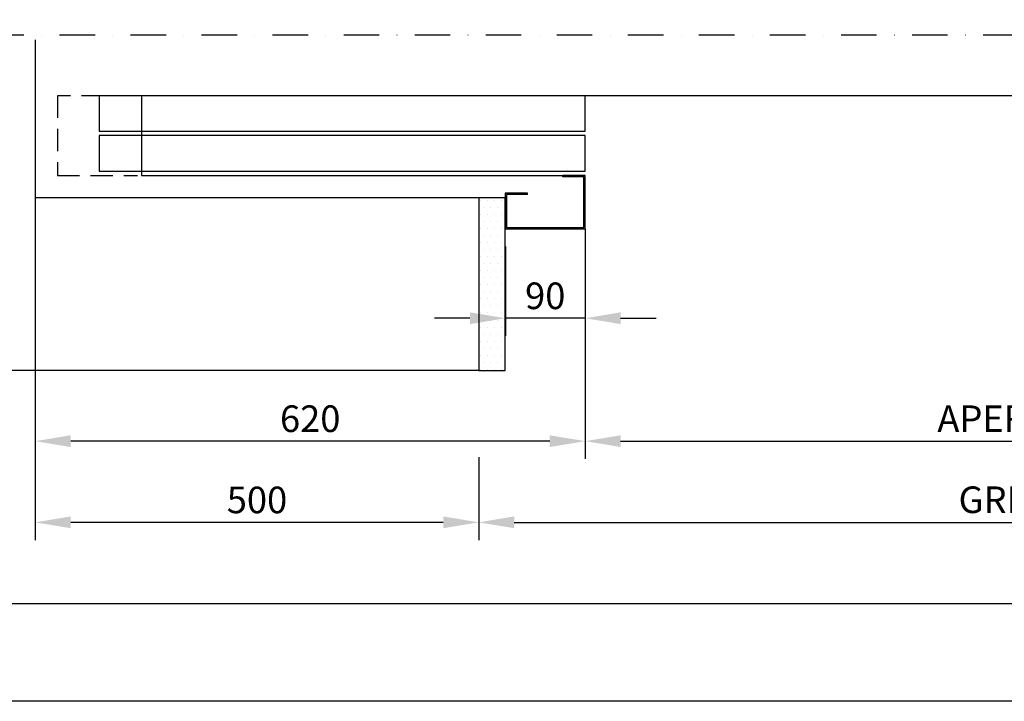
# Model space of a CAD drawing. Units: inches. Extents: x 372 to 6987, y 547 to 5225.
# Drawn here: x 1014 to 2124, y 547 to 1316 of the extents above; entities that cross this region are included whole.
import ezdxf

# ---------------------------------------------------------------- set-up
doc = ezdxf.new("R2010")
doc.units = ezdxf.units.IN
doc.header["$MEASUREMENT"] = 0
doc.linetypes.add('TRAZO_Y_PUNTO', pattern=[2, 1, -0.5, 0, -0.5])
doc.linetypes.add('TRAZOS', pattern=[0.75, 0.5, -0.25])
doc.layers.add('Fermator_Piano', color=9, linetype='Continuous')
doc.layers.add('Quote', color=2, linetype='Continuous')
doc.styles.add('QUOTE', font='arial.ttf', dxfattribs={"height": 30})
doc.dimstyles.new('1_10', dxfattribs={"dimtxt": 30, "dimasz": 40, "dimexe": 20, "dimexo": 20, "dimgap": 10, "dimtad": 1, "dimdec": 0, "dimzin": 3, "dimdsep": 46, "dimtxsty": 'QUOTE', "dimcen": 2.5, "dimadec": 0, "dimazin": 0, "dimtfac": 1, "dimtdec": 0, "dimtmove": 0, "dimatfit": 3, "dimfxl": 1, "dimtolj": 1, "dimtzin": 1, "dimarcsym": 0})

# ---------------------------------------------------------------- blocks, each defined once
blk = doc.blocks.new('*D39')
at = {"layer": 'DEFPOINTS', "color": 0, "transparency": 16777216}
for p in [(1651.4, 1100), (1561.4, 1080), (1561.4, 979)]:
    blk.add_point(p, dxfattribs=at)
at = {"layer": 'Quote', "color": 0, "lineweight": -2, "transparency": 16777216}
for p, q in [((1651.4, 1080), (1651.4, 959)), ((1561.4, 1060), (1561.4, 959)), ((1521.4, 979), (1481.4, 979)), ((1651.4, 979), (1561.4, 979)), ((1691.4, 979), (1731.4, 979))]:
    blk.add_line(p, q, dxfattribs=at)
at = {"layer": 'Quote', "color": 0, "transparency": 16777216}
for points in [[(1521.4, 985.7), (1521.4, 972.4), (1561.4, 979)], [(1691.4, 985.7), (1691.4, 972.4), (1651.4, 979)]]:
    blk.add_solid(points, dxfattribs=at)
at = {"layer": 'Quote', "color": 0, "transparency": 16777216, "insert": (1606.4, 1004.3), "char_height": 30, "attachment_point": 5, "style": 'QUOTE'}
blk.add_mtext('\\A1;90', dxfattribs=at)
blk = doc.blocks.new('*D41')
at = {"layer": 'DEFPOINTS', "color": 0, "transparency": 16777216}
for p in [(1651.4, 1080), (2751.4, 1080), (2751.4, 840.4)]:
    blk.add_point(p, dxfattribs=at)
at = {"layer": 'Quote', "color": 0, "lineweight": -2, "transparency": 16777216}
for p, q in [((1651.4, 1060), (1651.4, 820.4)), ((2751.4, 1060), (2751.4, 820.4)), ((1691.4, 840.4), (2711.4, 840.4))]:
    blk.add_line(p, q, dxfattribs=at)
at = {"layer": 'Quote', "color": 0, "transparency": 16777216}
for points in [[(1691.4, 847), (1691.4, 833.7), (1651.4, 840.4)], [(2711.4, 847), (2711.4, 833.7), (2751.4, 840.4)]]:
    blk.add_solid(points, dxfattribs=at)
at = {"layer": 'Quote', "color": 0, "transparency": 16777216, "insert": (2201.4, 865.7), "char_height": 30, "attachment_point": 5, "style": 'QUOTE'}
blk.add_mtext('\\A1;APERTURA 1100', dxfattribs=at)
blk = doc.blocks.new('*D42')
at = {"layer": 'DEFPOINTS', "color": 0, "transparency": 16777216}
for p in [(2871.4, 847.5), (1531.4, 842.5), (2871.4, 748.8)]:
    blk.add_point(p, dxfattribs=at)
at = {"layer": 'Quote', "color": 0, "lineweight": -2, "transparency": 16777216}
for p, q in [((1531.4, 822.5), (1531.4, 728.8)), ((2871.4, 827.5), (2871.4, 728.8)), ((1571.4, 748.8), (2831.4, 748.8))]:
    blk.add_line(p, q, dxfattribs=at)
at = {"layer": 'Quote', "color": 0, "transparency": 16777216}
for points in [[(1571.4, 755.5), (1571.4, 742.2), (1531.4, 748.8)], [(2831.4, 755.5), (2831.4, 742.2), (2871.4, 748.8)]]:
    blk.add_solid(points, dxfattribs=at)
at = {"layer": 'Quote', "color": 0, "transparency": 16777216, "insert": (2201.4, 774.3), "char_height": 30, "attachment_point": 5, "style": 'QUOTE'}
blk.add_mtext('\\A1;GREZZO 1340  ', dxfattribs=at)
blk = doc.blocks.new('*D45')
at = {"layer": 'DEFPOINTS', "color": 0, "transparency": 16777216}
for p in [(1031.4, 1120), (1651.4, 1080), (1031.4, 840.4)]:
    blk.add_point(p, dxfattribs=at)
at = {"layer": 'Quote', "color": 0, "lineweight": -2, "transparency": 16777216}
for p, q in [((1031.4, 1100), (1031.4, 820.4)), ((1651.4, 1060), (1651.4, 820.4)), ((1611.4, 840.4), (1071.4, 840.4))]:
    blk.add_line(p, q, dxfattribs=at)
at = {"layer": 'Quote', "color": 0, "transparency": 16777216}
for points in [[(1071.4, 847), (1071.4, 833.7), (1031.4, 840.4)], [(1611.4, 847), (1611.4, 833.7), (1651.4, 840.4)]]:
    blk.add_solid(points, dxfattribs=at)
at = {"layer": 'Quote', "color": 0, "transparency": 16777216, "insert": (1341.4, 865.7), "char_height": 30, "attachment_point": 5, "style": 'QUOTE'}
blk.add_mtext('\\A1;620', dxfattribs=at)
blk = doc.blocks.new('*D46')
at = {"layer": 'DEFPOINTS', "color": 0, "transparency": 16777216}
for p in [(1031.4, 1225.8), (1531.4, 842.5), (1031.4, 748.8)]:
    blk.add_point(p, dxfattribs=at)
at = {"layer": 'Quote', "color": 0, "lineweight": -2, "transparency": 16777216}
for p, q in [((1031.4, 1205.8), (1031.4, 728.8)), ((1531.4, 822.5), (1531.4, 728.8)), ((1491.4, 748.8), (1071.4, 748.8))]:
    blk.add_line(p, q, dxfattribs=at)
at = {"layer": 'Quote', "color": 0, "transparency": 16777216}
for points in [[(1071.4, 755.5), (1071.4, 742.2), (1031.4, 748.8)], [(1491.4, 755.5), (1491.4, 742.2), (1531.4, 748.8)]]:
    blk.add_solid(points, dxfattribs=at)
at = {"layer": 'Quote', "color": 0, "transparency": 16777216, "insert": (1281.4, 774.1), "char_height": 30, "attachment_point": 5, "style": 'QUOTE'}
blk.add_mtext('\\A1;500', dxfattribs=at)

msp = doc.modelspace()

# ---------------------------------------------------------------- hatches: boundary and pattern name
h = msp.add_hatch()
h.set_pattern_fill('DOTS', color=2, scale=5)
h.set_pattern_definition([(0, (17551.077, 22638.416), (3.96875, 7.9375), [0, -7.9375])])
h.paths.add_polyline_path([(1561.38, 1114.95), (1531.38, 1114.95), (1531.38, 919.95), (1561.38, 919.95)])

# ---------------------------------------------------------------- linework, layer by layer
at = {"color": 2, "linetype": 'TRAZO_Y_PUNTO', "ltscale": 40}
msp.add_line((3181.38, 1298.08), (831.38, 1298.08), dxfattribs=at)
at = {"color": 5}
for p in [(1031.38, 1293.08), (1531.38, 1114.95)]:
    msp.add_line(p, (1031.38, 1114.95), dxfattribs=at)
at = {"color": 1}
msp.add_line((1531.38, 919.95), (831.38, 919.95), dxfattribs=at)
at = {"color": 5}
for points in [[(372.07, 546.97), (372.07, 5225.27), (6987.47, 5225.27), (6987.47, 546.97)], [(482.07, 656.97), (482.07, 5115.27), (6877.47, 5115.27), (6877.47, 656.97)]]:
    msp.add_lwpolyline(points, close=True, dxfattribs=at)
at = {"color": 2}
msp.add_lwpolyline([(1561.38, 1114.95), (1531.38, 1114.95), (1531.38, 919.95), (1561.38, 919.95)], close=True, dxfattribs=at)
at = {"layer": 'Fermator_Piano'}
for p, q in [((1626.38, 1138.45), (1626.38, 1139.95)), ((1586.38, 1118.45), (1586.38, 1119.95))]:
    msp.add_line(p, q, dxfattribs=at)
at = {"layer": 'Fermator_Piano', "linetype": 'TRAZOS', "ltscale": 50}
msp.add_lwpolyline([(1145.97, 1229.95), (1056.38, 1229.95), (1056.38, 1139.95), (1146.81, 1139.95)], dxfattribs=at)
at = {"layer": 'Fermator_Piano'}
for points in [[(1103.38, 1229.95), (1103.38, 1189.95), (1651.38, 1189.95), (1651.38, 1229.95)], [(1103.38, 1184.95), (1103.38, 1144.95), (1651.38, 1144.95), (1651.38, 1184.95)]]:
    msp.add_lwpolyline(points, close=True, dxfattribs=at)
for points in [[(2773.38, 1229.95), (1151.38, 1229.95), (1151.38, 1139.95), (1651.38, 1139.95)], [(1586.38, 1119.95), (1561.38, 1119.95), (1561.38, 1079.95), (1651.38, 1079.95), (1651.38, 1139.95), (1626.38, 1139.95)], [(1586.38, 1118.45), (1562.88, 1118.45), (1562.88, 1081.45), (1649.88, 1081.45), (1649.88, 1138.45), (1626.38, 1138.45)]]:
    msp.add_lwpolyline(points, dxfattribs=at)

# ---------------------------------------------------------------- dimensions: what is measured, and where the dimension line sits
at = {"layer": 'Quote'}
for base, p1, p2, picture, middle in [((1031.38, 748.82), (1531.38, 842.5), (1031.38, 1225.78), '*D46', (1281.38, 774.13)), ((1031.38, 840.36), (1651.38, 1079.95), (1031.38, 1119.95), '*D45', (1341.38, 865.67)), ((1561.38, 979.02), (1651.38, 1099.95), (1561.38, 1079.95), '*D39', (1606.38, 1004.34))]:
    dim = msp.add_linear_dim(base=base, p1=p1, p2=p2, dimstyle='1_10', dxfattribs=at)
    dim.commit()
    dim.dimension.update_dxf_attribs({"geometry": picture, "text_midpoint": middle})
for base, p1, p2, text, picture, middle in [((2751.38, 840.36), (1651.38, 1079.95), (2751.38, 1079.95), 'APERTURA <>', '*D41', (2201.38, 865.67)), ((2871.38, 748.82), (1531.38, 842.5), (2871.38, 847.5), 'GREZZO <>  ', '*D42', (2201.38, 774.35))]:
    dim = msp.add_linear_dim(base=base, p1=p1, p2=p2, text=text, dimstyle='1_10', dxfattribs=at)
    dim.commit()
    dim.dimension.update_dxf_attribs({"geometry": picture, "text_midpoint": middle})

doc.saveas('drawing.dxf')
